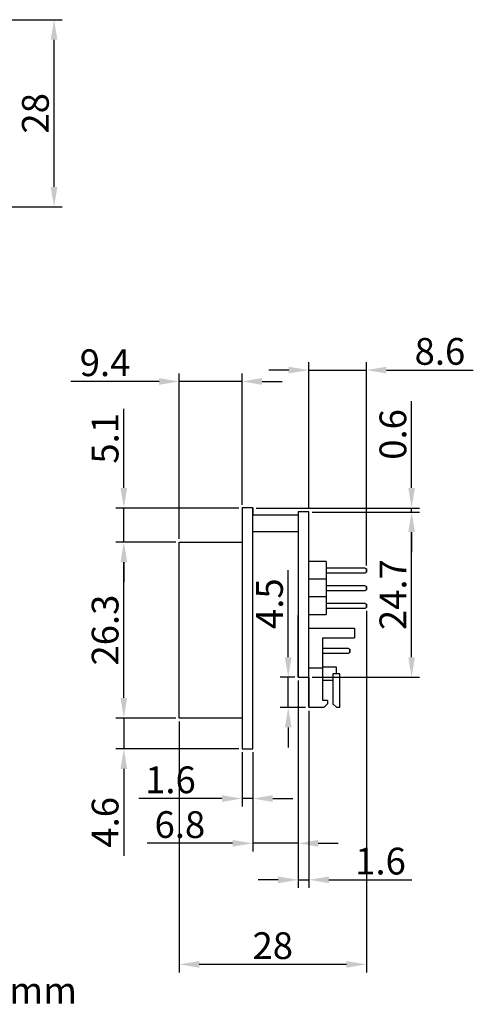
# Model space of a CAD drawing. Extents: x -99 to 100, y -88 to 75.
# Drawn here: x 32 to 100, y -88 to 59 of the extents above; entities that cross this region are included whole.
import ezdxf
from ezdxf.enums import TextEntityAlignment as Align

# ---------------------------------------------------------------- set-up
doc = ezdxf.new("R2010")
doc.units = 0
doc.header["$LTSCALE"] = 4
doc.header["$PDMODE"] = 2
doc.header["$PDSIZE"] = 3
doc.layers.get('0').update_dxf_attribs({"linetype": 'CONTINUOUS'})
doc.layers.get('DEFPOINTS').update_dxf_attribs({"linetype": 'CONTINUOUS'})
doc.layers.add('TEXT', color=3, linetype='CONTINUOUS')
doc.styles.add('DIMENSION', font='romans.shx')
doc.styles.get("Standard").update_dxf_attribs({"font": 'romans.shx', "bigfont": 'cadsg.shx'})
doc.dimstyles.new('dim', dxfattribs={"dimtxt": 4, "dimasz": 3, "dimexe": 1.2, "dimexo": 0.5, "dimgap": 0.8, "dimtad": 1, "dimdsep": 46, "dimtxsty": 'DIMENSION', "dimcen": 0, "dimclrd": 2, "dimclre": 2, "dimclrt": 3, "dimadec": 0, "dimazin": 2, "dimtfac": 1, "dimtmove": 0, "dimatfit": 0, "dimfxl": 0, "dimtolj": 1, "dimlwd": -1, "dimlwe": -1, "dimarcsym": 0})

# ---------------------------------------------------------------- blocks, each defined once
blk = doc.blocks.new('*D382')
at = {"color": 2, "transparency": 16777216}
for p, q in [((47.41, -42.68), (47.41, -39.68)), ((55.18, -45.68), (46.21, -45.68)), ((47.41, -45.68), (47.41, -50.28)), ((64.58, -50.28), (46.21, -50.28)), ((47.41, -53.28), (47.41, -66.26))]:
    blk.add_line(p, q, dxfattribs=at)
for points in [[(46.91, -42.68), (47.91, -42.68), (47.41, -45.68)], [(46.91, -53.28), (47.91, -53.28), (47.41, -50.28)]]:
    blk.add_solid(points, dxfattribs=at)
at = {"layer": 'DEFPOINTS', "color": 0, "transparency": 16777216}
for p in [(47.41, -45.68), (55.68, -45.68), (65.08, -50.28)]:
    blk.add_point(p, dxfattribs=at)
at = {"color": 3, "transparency": 16777216, "insert": (44.61, -61.27), "char_height": 4, "attachment_point": 5, "rotation": 90, "style": 'DIMENSION'}
blk.add_mtext('\\A1;4.6', dxfattribs=at)
blk = doc.blocks.new('*D383')
at = {"color": 2, "transparency": 16777216}
for p, q in [((55.18, -19.38), (46.21, -19.38)), ((47.41, -42.68), (47.41, -22.38)), ((55.18, -45.68), (46.21, -45.68))]:
    blk.add_line(p, q, dxfattribs=at)
for points in [[(46.91, -22.38), (47.91, -22.38), (47.41, -19.38)], [(46.91, -42.68), (47.91, -42.68), (47.41, -45.68)]]:
    blk.add_solid(points, dxfattribs=at)
at = {"layer": 'DEFPOINTS', "color": 0, "transparency": 16777216}
for p in [(47.41, -19.38), (55.68, -19.38), (55.68, -45.68)]:
    blk.add_point(p, dxfattribs=at)
at = {"color": 3, "transparency": 16777216, "insert": (44.61, -32.53), "char_height": 4, "attachment_point": 5, "rotation": 90, "style": 'DIMENSION'}
blk.add_mtext('\\A1;26.3', dxfattribs=at)
blk = doc.blocks.new('*D384')
at = {"color": 2, "transparency": 16777216}
for p, q in [((47.41, -11.28), (47.41, 0.56)), ((64.58, -14.28), (46.21, -14.28)), ((47.41, -19.38), (47.41, -14.28)), ((55.18, -19.38), (46.21, -19.38)), ((47.41, -22.38), (47.41, -25.38))]:
    blk.add_line(p, q, dxfattribs=at)
for points in [[(46.91, -11.28), (47.91, -11.28), (47.41, -14.28)], [(46.91, -22.38), (47.91, -22.38), (47.41, -19.38)]]:
    blk.add_solid(points, dxfattribs=at)
at = {"layer": 'DEFPOINTS', "color": 0, "transparency": 16777216}
for p in [(47.41, -14.28), (65.08, -14.28), (55.68, -19.38)]:
    blk.add_point(p, dxfattribs=at)
at = {"color": 3, "transparency": 16777216, "insert": (44.61, -3.86), "char_height": 4, "attachment_point": 5, "rotation": 90, "style": 'DIMENSION'}
blk.add_mtext('\\A1;5.1', dxfattribs=at)
blk = doc.blocks.new('*D385')
at = {"color": 2, "transparency": 16777216}
for p, q in [((52.68, 4.64), (39.51, 4.64)), ((55.68, -18.88), (55.68, 5.84)), ((65.08, 4.64), (55.68, 4.64)), ((65.08, -13.78), (65.08, 5.84)), ((68.08, 4.64), (71.08, 4.64))]:
    blk.add_line(p, q, dxfattribs=at)
for points in [[(52.68, 5.14), (52.68, 4.14), (55.68, 4.64)], [(68.08, 5.14), (68.08, 4.14), (65.08, 4.64)]]:
    blk.add_solid(points, dxfattribs=at)
at = {"layer": 'DEFPOINTS', "color": 0, "transparency": 16777216}
for p in [(65.08, 4.64), (65.08, -14.28), (55.68, -19.38)]:
    blk.add_point(p, dxfattribs=at)
at = {"color": 3, "transparency": 16777216, "insert": (44.6, 7.44), "char_height": 4, "attachment_point": 5, "style": 'DIMENSION'}
blk.add_mtext('\\A1;9.4', dxfattribs=at)
blk = doc.blocks.new('*D386')
at = {"color": 2, "transparency": 16777216}
for p, q in [((83.68, -29.65), (83.68, -83.71)), ((55.68, -46.18), (55.68, -83.71)), ((80.68, -82.51), (58.68, -82.51))]:
    blk.add_line(p, q, dxfattribs=at)
for points in [[(58.68, -82.01), (58.68, -83.01), (55.68, -82.51)], [(80.68, -82.01), (80.68, -83.01), (83.68, -82.51)]]:
    blk.add_solid(points, dxfattribs=at)
at = {"layer": 'DEFPOINTS', "color": 0, "transparency": 16777216}
for p in [(83.68, -29.15), (55.68, -45.68), (55.68, -82.51)]:
    blk.add_point(p, dxfattribs=at)
at = {"color": 3, "transparency": 16777216, "insert": (69.68, -79.71), "char_height": 4, "attachment_point": 5, "style": 'DIMENSION'}
blk.add_mtext('\\A1;28', dxfattribs=at)
blk = doc.blocks.new('*D387')
at = {"color": 2, "transparency": 16777216}
for p, q in [((90.44, -11.28), (90.44, 1.71)), ((67.18, -14.28), (91.64, -14.28)), ((90.44, -14.88), (90.44, -14.28)), ((75.58, -14.88), (91.64, -14.88)), ((90.44, -17.88), (90.44, -20.88))]:
    blk.add_line(p, q, dxfattribs=at)
for points in [[(89.94, -11.28), (90.94, -11.28), (90.44, -14.28)], [(89.94, -17.88), (90.94, -17.88), (90.44, -14.88)]]:
    blk.add_solid(points, dxfattribs=at)
at = {"layer": 'DEFPOINTS', "color": 0, "transparency": 16777216}
for p in [(66.68, -14.28), (90.44, -14.28), (75.08, -14.88)]:
    blk.add_point(p, dxfattribs=at)
at = {"color": 3, "transparency": 16777216, "insert": (87.64, -3.28), "char_height": 4, "attachment_point": 5, "rotation": 90, "style": 'DIMENSION'}
blk.add_mtext('\\A1;0.6', dxfattribs=at)
blk = doc.blocks.new('*D388')
at = {"color": 2, "transparency": 16777216}
for p, q in [((75.08, -14.38), (75.08, 7.54)), ((83.68, -22.85), (83.68, 7.54)), ((72.08, 6.34), (69.08, 6.34)), ((75.08, 6.34), (83.68, 6.34)), ((86.68, 6.34), (99.66, 6.34))]:
    blk.add_line(p, q, dxfattribs=at)
for points in [[(72.08, 6.84), (72.08, 5.84), (75.08, 6.34)], [(86.68, 6.84), (86.68, 5.84), (83.68, 6.34)]]:
    blk.add_solid(points, dxfattribs=at)
at = {"layer": 'DEFPOINTS', "color": 0, "transparency": 16777216}
for p in [(83.68, 6.34), (75.08, -14.88), (83.68, -23.35)]:
    blk.add_point(p, dxfattribs=at)
at = {"color": 3, "transparency": 16777216, "insert": (94.67, 9.14), "char_height": 4, "attachment_point": 5, "style": 'DIMENSION'}
blk.add_mtext('\\A1;8.6', dxfattribs=at)
blk = doc.blocks.new('*D395')
at = {"color": 2, "transparency": 16777216}
for p, q in [((71.99, -36.58), (71.99, -23.59)), ((72.98, -39.58), (70.79, -39.58)), ((71.99, -44.08), (71.99, -39.58)), ((74.58, -44.08), (70.79, -44.08)), ((71.99, -47.08), (71.99, -50.08))]:
    blk.add_line(p, q, dxfattribs=at)
for points in [[(71.49, -36.58), (72.49, -36.58), (71.99, -39.58)], [(71.49, -47.08), (72.49, -47.08), (71.99, -44.08)]]:
    blk.add_solid(points, dxfattribs=at)
at = {"layer": 'DEFPOINTS', "color": 0, "transparency": 16777216}
for p in [(71.99, -39.58), (73.48, -39.58), (75.08, -44.08)]:
    blk.add_point(p, dxfattribs=at)
at = {"color": 3, "transparency": 16777216, "insert": (69.19, -28.58), "char_height": 4, "attachment_point": 5, "rotation": 90, "style": 'DIMENSION'}
blk.add_mtext('\\A1;4.5', dxfattribs=at)
blk = doc.blocks.new('*D398')
at = {"color": 2, "transparency": 16777216}
for p, q in [((-21.3, 58.73), (38.18, 58.73)), ((36.98, 33.73), (36.98, 55.73)), ((7.8, 30.73), (38.18, 30.73))]:
    blk.add_line(p, q, dxfattribs=at)
for points in [[(36.48, 55.73), (37.48, 55.73), (36.98, 58.73)], [(36.48, 33.73), (37.48, 33.73), (36.98, 30.73)]]:
    blk.add_solid(points, dxfattribs=at)
at = {"layer": 'DEFPOINTS', "color": 0, "transparency": 16777216}
for p in [(-21.8, 58.73), (36.98, 58.73), (7.3, 30.73)]:
    blk.add_point(p, dxfattribs=at)
at = {"color": 3, "transparency": 16777216, "insert": (34.18, 44.73), "char_height": 4, "attachment_point": 5, "rotation": 90, "style": 'DIMENSION'}
blk.add_mtext('\\A1;28', dxfattribs=at)
blk = doc.blocks.new('*D400')
at = {"color": 2, "transparency": 16777216}
for p, q in [((75.58, -14.88), (91.64, -14.88)), ((90.44, -36.58), (90.44, -17.88)), ((75.58, -39.58), (91.64, -39.58))]:
    blk.add_line(p, q, dxfattribs=at)
for points in [[(89.94, -17.88), (90.94, -17.88), (90.44, -14.88)], [(89.94, -36.58), (90.94, -36.58), (90.44, -39.58)]]:
    blk.add_solid(points, dxfattribs=at)
at = {"layer": 'DEFPOINTS', "color": 0, "transparency": 16777216}
for p in [(75.08, -14.88), (90.44, -14.88), (75.08, -39.58)]:
    blk.add_point(p, dxfattribs=at)
at = {"color": 3, "transparency": 16777216, "insert": (87.64, -27.23), "char_height": 4, "attachment_point": 5, "rotation": 90, "style": 'DIMENSION'}
blk.add_mtext('\\A1;24.7', dxfattribs=at)
blk = doc.blocks.new('*D401')
at = {"color": 2, "transparency": 16777216}
for p, q in [((65.08, -50.78), (65.08, -58.92)), ((66.68, -50.78), (66.68, -58.92)), ((62.08, -57.72), (49.67, -57.72)), ((66.68, -57.72), (65.08, -57.72)), ((69.68, -57.72), (72.68, -57.72))]:
    blk.add_line(p, q, dxfattribs=at)
for points in [[(62.08, -57.22), (62.08, -58.22), (65.08, -57.72)], [(69.68, -57.22), (69.68, -58.22), (66.68, -57.72)]]:
    blk.add_solid(points, dxfattribs=at)
at = {"layer": 'DEFPOINTS', "color": 0, "transparency": 16777216}
for p in [(65.08, -50.28), (66.68, -50.28), (65.08, -57.72)]:
    blk.add_point(p, dxfattribs=at)
at = {"color": 3, "transparency": 16777216, "insert": (54.38, -54.92), "char_height": 4, "attachment_point": 5, "style": 'DIMENSION'}
blk.add_mtext('\\A1;1.6', dxfattribs=at)
blk = doc.blocks.new('*D402')
at = {"color": 2, "transparency": 16777216}
for p, q in [((73.48, -40.08), (73.48, -65.61)), ((66.68, -50.78), (66.68, -65.61)), ((63.68, -64.41), (50.89, -64.41)), ((73.48, -64.41), (66.68, -64.41)), ((76.48, -64.41), (79.48, -64.41))]:
    blk.add_line(p, q, dxfattribs=at)
for points in [[(63.68, -63.91), (63.68, -64.91), (66.68, -64.41)], [(76.48, -63.91), (76.48, -64.91), (73.48, -64.41)]]:
    blk.add_solid(points, dxfattribs=at)
at = {"layer": 'DEFPOINTS', "color": 0, "transparency": 16777216}
for p in [(73.48, -39.58), (66.68, -50.28), (73.48, -64.41)]:
    blk.add_point(p, dxfattribs=at)
at = {"color": 3, "transparency": 16777216, "insert": (55.79, -61.61), "char_height": 4, "attachment_point": 5, "style": 'DIMENSION'}
blk.add_mtext('\\A1;6.8', dxfattribs=at)
blk = doc.blocks.new('*D403')
at = {"color": 2, "transparency": 16777216}
for p, q in [((73.48, -40.08), (73.48, -71.07)), ((75.08, -44.58), (75.08, -71.07)), ((70.48, -69.87), (67.48, -69.87)), ((73.48, -69.87), (75.08, -69.87)), ((78.08, -69.87), (90.49, -69.87))]:
    blk.add_line(p, q, dxfattribs=at)
for points in [[(70.48, -69.37), (70.48, -70.37), (73.48, -69.87)], [(78.08, -69.37), (78.08, -70.37), (75.08, -69.87)]]:
    blk.add_solid(points, dxfattribs=at)
at = {"layer": 'DEFPOINTS', "color": 0, "transparency": 16777216}
for p in [(73.48, -39.58), (75.08, -44.08), (75.08, -69.87)]:
    blk.add_point(p, dxfattribs=at)
at = {"color": 3, "transparency": 16777216, "insert": (85.79, -67.07), "char_height": 4, "attachment_point": 5, "style": 'DIMENSION'}
blk.add_mtext('\\A1;1.6', dxfattribs=at)

msp = doc.modelspace()

# ---------------------------------------------------------------- linework, layer by layer
for p, q in [((65.083, -14.275), (65.083, -50.275)), ((66.683, -14.275), (65.083, -14.275)), ((66.683, -50.275), (66.683, -14.275)), ((66.683, -14.275), (66.683, -15.275)), ((66.683, -15.275), (73.483, -15.275)), ((75.083, -14.875), (73.483, -14.875)), ((73.483, -14.875), (73.483, -39.575)), ((75.083, -15.275), (75.083, -14.875)), ((75.083, -39.575), (75.083, -15.275)), ((66.683, -17.775), (73.483, -17.775)), ((55.683, -45.675), (55.683, -19.375)), ((55.683, -19.375), (65.083, -19.375)), ((77.683, -22.275), (75.083, -22.275)), ((77.683, -22.275), (77.683, -24.925)), ((83.483, -23.25), (77.683, -23.25)), ((83.483, -23.25), (83.683, -23.35)), ((83.683, -23.35), (83.683, -23.85)), ((83.683, -23.85), (83.683, -23.35)), ((77.683, -24.925), (75.083, -24.925)), ((77.683, -23.95), (83.483, -23.95)), ((77.683, -24.925), (77.683, -27.575)), ((83.483, -23.95), (83.683, -23.85)), ((83.483, -25.9), (77.683, -25.9)), ((83.483, -25.9), (83.683, -26)), ((83.683, -26), (83.683, -26.5)), ((83.683, -26.5), (83.683, -26)), ((77.683, -27.575), (75.083, -27.575)), ((77.683, -26.6), (83.483, -26.6)), ((77.683, -27.575), (77.683, -30.225)), ((83.483, -26.6), (83.683, -26.5)), ((83.483, -28.55), (77.683, -28.55)), ((77.683, -29.25), (83.483, -29.25)), ((83.483, -28.55), (83.683, -28.65)), ((83.483, -29.25), (83.683, -29.15)), ((83.683, -28.65), (83.683, -29.15)), ((83.683, -29.15), (83.683, -28.65)), ((73.483, -39.575), (73.483, -30.275)), ((75.083, -30.225), (77.683, -30.225)), ((75.083, -32.225), (81.883, -32.225)), ((81.883, -32.225), (81.883, -33.675)), ((77.183, -38.175), (77.183, -33.675)), ((77.183, -33.675), (81.883, -33.675)), ((80.983, -35.275), (77.183, -35.275)), ((80.983, -35.275), (81.183, -35.375)), ((77.183, -35.975), (80.983, -35.975)), ((80.983, -35.975), (81.183, -35.875)), ((81.183, -35.375), (81.183, -35.875)), ((81.183, -35.875), (81.183, -35.375)), ((75.083, -44.075), (75.083, -38.075)), ((75.083, -38.175), (77.183, -38.175)), ((77.183, -43.075), (77.183, -38.075)), ((79.183, -38.075), (77.183, -38.075)), ((79.183, -39.075), (79.183, -38.075)), ((73.483, -39.575), (75.083, -39.575)), ((75.083, -39.575), (75.083, -44.075)), ((77.183, -39.575), (78.683, -39.575)), ((78.683, -39.075), (78.683, -43.575)), ((79.683, -39.075), (78.683, -39.075)), ((79.683, -44.075), (79.683, -39.075)), ((78.683, -40.075), (77.183, -40.075)), ((75.083, -44.075), (77.383, -44.075)), ((77.883, -43.075), (77.183, -43.075)), ((77.883, -43.575), (77.383, -44.075)), ((77.883, -43.075), (77.883, -43.575)), ((79.183, -44.075), (78.683, -43.575)), ((79.183, -44.075), (79.683, -44.075)), ((65.083, -45.675), (55.683, -45.675)), ((65.083, -50.275), (66.683, -50.275))]:
    msp.add_line(p, q)

# ---------------------------------------------------------------- texts
at = {"layer": 'TEXT'}
msp.add_text('Unit: mm', height=4, dxfattribs=at).set_placement((28.567, -86.409), align=Align.MIDDLE_CENTER)

# ---------------------------------------------------------------- dimensions: what is measured, and where the dimension line sits
for base, p1, p2, picture, middle in [((36.981, 58.729), (7.297, 30.729), (-21.803, 58.729), '*D398', (34.181, 44.729)), ((90.443, -14.275), (75.083, -14.875), (66.683, -14.275), '*D387', (87.643, -3.285)), ((47.412, -14.275), (55.683, -19.375), (65.083, -14.275), '*D384', (44.612, -3.856)), ((90.443, -14.875), (75.083, -39.575), (75.083, -14.875), '*D400', (87.643, -27.225)), ((47.412, -19.375), (55.683, -45.675), (55.683, -19.375), '*D383', (44.612, -32.525)), ((71.989, -39.575), (75.083, -44.075), (73.483, -39.575), '*D395', (69.189, -28.585))]:
    dim = msp.add_linear_dim(base=base, p1=p1, p2=p2, angle=90, dimstyle='dim')
    dim.commit()
    dim.dimension.update_dxf_attribs({"geometry": picture, "text_midpoint": middle})
for base, p1, p2, picture, middle in [((83.683, 6.343), (75.083, -14.875), (83.683, -23.35), '*D388', (94.673, 9.143)), ((55.683, -82.506), (83.683, -29.15), (55.683, -45.675), '*D386', (69.683, -79.706)), ((75.083, -69.87), (73.483, -39.575), (75.083, -44.075), '*D403', (85.787, -67.07)), ((65.083, -57.724), (66.683, -50.275), (65.083, -50.275), '*D401', (54.378, -54.924))]:
    dim = msp.add_linear_dim(base=base, p1=p1, p2=p2, dimstyle='dim')
    dim.commit()
    dim.dimension.update_dxf_attribs({"geometry": picture, "text_midpoint": middle})
for base, p1, p2, picture, middle in [((65.083, 4.635), (55.683, -19.375), (65.083, -14.275), '*D385', (44.597, 4.635)), ((73.483, -64.412), (66.683, -50.275), (73.483, -39.575), '*D402', (55.787, -64.412))]:
    dim = msp.add_linear_dim(base=base, p1=p1, p2=p2, dimstyle='dim')
    dim.commit()
    dim.dimension.update_dxf_attribs({"geometry": picture, "text_midpoint": middle, "dimtype": 160})
dim = msp.add_linear_dim(base=(47.412, -45.675), p1=(65.083, -50.275), p2=(55.683, -45.675), angle=90, dimstyle='dim')
dim.commit()
dim.dimension.update_dxf_attribs({"geometry": '*D382', "text_midpoint": (47.412, -61.266), "dimtype": 160})

doc.saveas('drawing.dxf')
